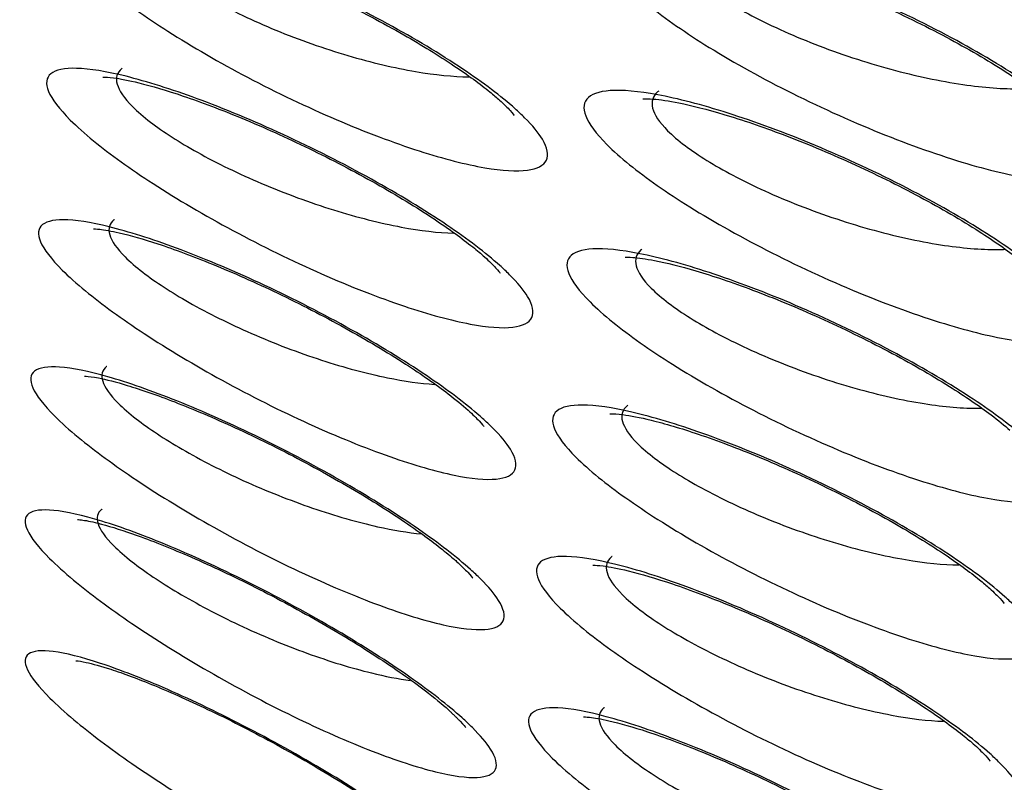
# Model space of a CAD drawing. Units: millimetres. Extents: x -60 to 1163, y -359 to 900.
# Drawn here: x 957 to 960, y 801 to 803 of the extents above; entities that cross this region are included whole.
import ezdxf

# ---------------------------------------------------------------- set-up
doc = ezdxf.new("R2010")
doc.units = ezdxf.units.MM
doc.layers.add('1', color=7, linetype='CONTINUOUS', true_color=0xffffff)

msp = doc.modelspace()

# ---------------------------------------------------------------- linework, layer by layer
at = {"layer": '1', "color": 0, "linetype": 'Continuous'}
for points, degree, knots in [([(952.2461, 812.1661), (952.2928, 812.1184), (952.3396, 812.0707), (952.5735, 811.8325), (952.7608, 811.6423), (953.1359, 811.2627), (953.3236, 811.0732), (953.6992, 810.6948), (953.8871, 810.5059), (954.1691, 810.2228), (954.2631, 810.1285), (954.4512, 809.94), (954.5453, 809.8458), (954.8275, 809.5632), (955.0158, 809.375), (955.3924, 808.9988), (955.5807, 808.8108), (956.1459, 808.2471), (956.5228, 807.8716), (957.0883, 807.3085), (957.2768, 807.1209), (957.6538, 806.7457), (957.8423, 806.5581), (958.2194, 806.1829), (958.4079, 805.9954), (958.785, 805.6203), (958.9736, 805.4327), (959.3507, 805.0577), (959.5392, 804.8702), (960.1049, 804.3076), (960.482, 803.9326), (961.0477, 803.3701), (961.2363, 803.1826), (961.6134, 802.8076), (961.802, 802.6201), (962.1791, 802.2451), (962.3677, 802.0576), (962.7448, 801.6826), (962.9334, 801.4951), (963.4991, 800.9326), (963.8762, 800.5576), (964.4419, 799.9951), (964.6305, 799.8076), (965.0076, 799.4326), (965.1962, 799.2451), (965.5733, 798.8701), (965.7619, 798.6826), (966.139, 798.3076), (966.3276, 798.1201), (966.8933, 797.5576), (967.2704, 797.1826), (967.8361, 796.6201), (968.0247, 796.4326), (968.4018, 796.0576), (968.5904, 795.8701), (968.9675, 795.4951), (969.1561, 795.3076), (969.5332, 794.9327), (969.7218, 794.7452), (970.0989, 794.3702), (970.2875, 794.1827), (970.8532, 793.6202), (971.2303, 793.2452), (971.796, 792.6827), (971.9846, 792.4952), (972.3617, 792.1202), (972.5503, 791.9327), (972.9274, 791.5577), (973.116, 791.3702), (973.4931, 790.9952), (973.6817, 790.8077), (974.2474, 790.2452), (974.6245, 789.8702), (975.1902, 789.3077), (975.3788, 789.1202), (975.7559, 788.7452), (975.9445, 788.5577), (976.3216, 788.1827), (976.5102, 787.9952), (976.8873, 787.6202), (977.0759, 787.4327), (977.6416, 786.8702), (978.0187, 786.4952), (978.5844, 785.9327), (978.773, 785.7452), (979.1501, 785.3702), (979.3387, 785.1827), (979.7158, 784.8077), (979.9044, 784.6202), (980.2815, 784.2452), (980.4701, 784.0577), (980.8472, 783.6827), (981.0358, 783.4952), (981.6015, 782.9327), (981.9786, 782.5578), (982.5443, 781.9953), (982.7329, 781.8078), (983.11, 781.4328), (983.2986, 781.2453), (983.6757, 780.8703), (983.8643, 780.6828), (984.2414, 780.3078), (984.43, 780.1203), (984.9957, 779.5578), (985.3728, 779.1828), (985.9385, 778.6203), (986.1271, 778.4328), (986.5042, 778.0578), (986.6928, 777.8703), (987.0699, 777.4953), (987.2585, 777.3078), (987.6357, 776.9329), (987.8242, 776.7454), (988.39, 776.1829), (988.7671, 775.808), (989.3329, 775.2457), (989.5215, 775.0582), (989.8987, 774.6834), (990.0873, 774.496), (990.4646, 774.1213), (990.6532, 773.9339), (991.0306, 773.5593), (991.2193, 773.3721), (991.5967, 772.9977), (991.7855, 772.8105), (992.163, 772.4365), (992.3519, 772.2495), (992.7297, 771.8758), (992.9186, 771.6891), (993.2967, 771.316), (993.4858, 771.1296), (993.7697, 770.8504), (993.8643, 770.7573), (994.3746, 770.2563), (994.7907, 769.8494), (995.2079, 769.4446)], 3, [0, 0, 0, 0, 0.003293, 0.003293, 0.016462, 0.016462, 0.029632, 0.029632, 0.0428, 0.0428, 0.049385, 0.049385, 0.055969, 0.055969, 0.069137, 0.069137, 0.082305, 0.082305, 0.10864, 0.10864, 0.121807, 0.121807, 0.134974, 0.134974, 0.148142, 0.148142, 0.161309, 0.161309, 0.174476, 0.174476, 0.200811, 0.200811, 0.213978, 0.213978, 0.227145, 0.227145, 0.240312, 0.240312, 0.253479, 0.253479, 0.279814, 0.279814, 0.292981, 0.292981, 0.306148, 0.306148, 0.319315, 0.319315, 0.332482, 0.332482, 0.358817, 0.358817, 0.371984, 0.371984, 0.385151, 0.385151, 0.398318, 0.398318, 0.411486, 0.411486, 0.424653, 0.424653, 0.450987, 0.450987, 0.464154, 0.464154, 0.477321, 0.477321, 0.490489, 0.490489, 0.503656, 0.503656, 0.52999, 0.52999, 0.543157, 0.543157, 0.556325, 0.556325, 0.569492, 0.569492, 0.582659, 0.582659, 0.608993, 0.608993, 0.62216, 0.62216, 0.635328, 0.635328, 0.648495, 0.648495, 0.661662, 0.661662, 0.674829, 0.674829, 0.701164, 0.701164, 0.714331, 0.714331, 0.727498, 0.727498, 0.740665, 0.740665, 0.753832, 0.753832, 0.780167, 0.780167, 0.793334, 0.793334, 0.806501, 0.806501, 0.819668, 0.819668, 0.832835, 0.832835, 0.85917, 0.85917, 0.872337, 0.872337, 0.885504, 0.885504, 0.898672, 0.898672, 0.911839, 0.911839, 0.925007, 0.925007, 0.938175, 0.938175, 0.951343, 0.951343, 0.964512, 0.964512, 0.971096, 0.971096, 1, 1, 1, 1]), ([(952.2543, 812.1727), (952.8686, 811.5459), (953.5886, 810.8208), (954.161, 810.2443), (954.9274, 809.4779), (955.8899, 808.5153), (957.6103, 806.8032), (958.5514, 805.8666), (962.9803, 801.4627), (963.1631, 801.2809), (973.721, 790.7828), (984.2842, 780.2795), (984.4617, 780.103), (988.9025, 775.6875), (989.8323, 774.7636), (991.5595, 773.0476), (992.5196, 772.098), (993.2904, 771.3356), (993.8657, 770.7703), (994.592, 770.0567), (995.216, 769.4513)], 2, [0, 0, 0, 0.03125, 0.03125, 0.0625, 0.0625, 0.125, 0.125, 0.25, 0.25, 0.5, 0.5, 0.75, 0.75, 0.875, 0.875, 0.9375, 0.9375, 0.96875, 0.96875, 1, 1, 1]), ([(994.9511, 769.3832), (994.5341, 769.7874), (994.1182, 770.1939), (993.608, 770.6945), (993.5134, 770.7875), (993.2296, 771.0665), (993.0405, 771.2528), (992.6625, 771.6257), (992.4736, 771.8123), (992.0958, 772.1858), (991.907, 772.3727), (991.5295, 772.7466), (991.3408, 772.9337), (990.9634, 773.3079), (990.7747, 773.4951), (990.3974, 773.8696), (990.2088, 774.0569), (989.8315, 774.4316), (989.6429, 774.6189), (989.2658, 774.9937), (989.0772, 775.1811), (988.5114, 775.7434), (988.1343, 776.1183), (987.5686, 776.6807), (987.38, 776.8682), (987.0029, 777.2432), (986.8143, 777.4306), (986.4372, 777.8056), (986.2486, 777.9931), (985.8715, 778.3681), (985.6829, 778.5556), (985.1172, 779.1181), (984.7401, 779.493), (984.1744, 780.0555), (983.9858, 780.243), (983.6087, 780.618), (983.4201, 780.8055), (983.043, 781.1805), (982.8544, 781.368), (982.4773, 781.743), (982.2887, 781.9305), (981.723, 782.493), (981.3459, 782.868), (980.7802, 783.4305), (980.5916, 783.618), (980.2145, 783.993), (980.0259, 784.1805), (979.6488, 784.5555), (979.4602, 784.743), (979.0831, 785.118), (978.8945, 785.3055), (978.5174, 785.6805), (978.3288, 785.868), (977.7631, 786.4305), (977.386, 786.8055), (976.8203, 787.368), (976.6317, 787.5555), (976.2546, 787.9305), (976.066, 788.118), (975.6889, 788.493), (975.5003, 788.6805), (975.1232, 789.0555), (974.9346, 789.243), (974.3689, 789.8054), (973.9918, 790.1804), (973.4261, 790.7429), (973.2375, 790.9304), (972.8604, 791.3054), (972.6718, 791.4929), (972.2947, 791.8679), (972.1061, 792.0554), (971.729, 792.4304), (971.5404, 792.6179), (970.9747, 793.1804), (970.5976, 793.5554), (970.0319, 794.1179), (969.8433, 794.3054), (969.4662, 794.6804), (969.2776, 794.8679), (968.9005, 795.2429), (968.7119, 795.4304), (968.3348, 795.8054), (968.1462, 795.9929), (967.7691, 796.3679), (967.5805, 796.5554), (967.0148, 797.1179), (966.6377, 797.4929), (966.072, 798.0554), (965.8834, 798.2429), (965.5063, 798.6179), (965.3177, 798.8054), (964.9406, 799.1804), (964.752, 799.3679), (964.3749, 799.7429), (964.1863, 799.9304), (963.6206, 800.4929), (963.2435, 800.8679), (962.6778, 801.4304), (962.4892, 801.6179), (962.1121, 801.9929), (961.9235, 802.1804), (961.5464, 802.5554), (961.3578, 802.7429), (960.9807, 803.1179), (960.7921, 803.3054), (960.2264, 803.8679), (959.8493, 804.243), (959.2836, 804.8055), (959.095, 804.9931), (958.7179, 805.3682), (958.5293, 805.5557), (958.1522, 805.9308), (957.9636, 806.1184), (957.5865, 806.4936), (957.398, 806.6813), (957.0209, 807.0566), (956.8324, 807.2443), (956.2669, 807.8075), (955.8899, 808.1831), (955.3246, 808.7471), (955.1362, 808.9352), (954.7595, 809.3116), (954.5712, 809.5), (954.2889, 809.7827), (954.1948, 809.877), (954.0066, 810.0657), (953.9125, 810.1601), (953.6304, 810.4434), (953.4424, 810.6325), (953.0666, 811.0113), (952.8788, 811.201), (952.5036, 811.5811), (952.3161, 811.7715), (952.082, 812.0102), (952.0352, 812.0579), (951.9884, 812.1057)], 3, [0, 0, 0, 0, 0.028904, 0.028904, 0.035489, 0.035489, 0.048659, 0.048659, 0.061828, 0.061828, 0.074996, 0.074996, 0.088164, 0.088164, 0.101332, 0.101332, 0.1145, 0.1145, 0.127667, 0.127667, 0.140834, 0.140834, 0.167168, 0.167168, 0.180335, 0.180335, 0.193502, 0.193502, 0.206669, 0.206669, 0.219836, 0.219836, 0.24617, 0.24617, 0.259337, 0.259337, 0.272504, 0.272504, 0.285671, 0.285671, 0.298838, 0.298838, 0.325171, 0.325171, 0.338338, 0.338338, 0.351505, 0.351505, 0.364672, 0.364672, 0.377839, 0.377839, 0.391006, 0.391006, 0.41734, 0.41734, 0.430507, 0.430507, 0.443674, 0.443674, 0.45684, 0.45684, 0.470007, 0.470007, 0.496341, 0.496341, 0.509508, 0.509508, 0.522675, 0.522675, 0.535842, 0.535842, 0.549009, 0.549009, 0.575343, 0.575343, 0.58851, 0.58851, 0.601677, 0.601677, 0.614843, 0.614843, 0.62801, 0.62801, 0.641177, 0.641177, 0.667511, 0.667511, 0.680678, 0.680678, 0.693845, 0.693845, 0.707012, 0.707012, 0.720179, 0.720179, 0.746513, 0.746513, 0.75968, 0.75968, 0.772846, 0.772846, 0.786013, 0.786013, 0.79918, 0.79918, 0.825514, 0.825514, 0.838681, 0.838681, 0.851848, 0.851848, 0.865015, 0.865015, 0.878183, 0.878183, 0.89135, 0.89135, 0.917686, 0.917686, 0.930854, 0.930854, 0.944023, 0.944023, 0.950607, 0.950607, 0.957192, 0.957192, 0.970362, 0.970362, 0.983533, 0.983533, 0.996706, 0.996706, 1, 1, 1, 1]), ([(958.5683, 802.4723), (958.5862, 802.4545), (958.5997, 802.438), (958.6199, 802.4043), (958.6228, 802.3883), (958.6116, 802.3647), (958.5968, 802.3571), (958.5506, 802.3508), (958.5176, 802.3528), (958.4363, 802.3669), (958.3858, 802.3799), (958.2733, 802.416), (958.2093, 802.4402), (958.0783, 802.4962), (958.0095, 802.5289), (957.8811, 802.5964), (957.8192, 802.6321), (957.7141, 802.6993), (957.6682, 802.7319), (957.6118, 802.7777), (957.5944, 802.7932), (957.5555, 802.832), (957.5391, 802.8539), (957.525, 802.8888), (957.527, 802.9023), (957.5482, 802.9204), (957.5682, 802.9248), (957.6244, 802.9244), (957.6624, 802.9188), (957.7531, 802.8978), (957.8079, 802.8813), (957.9271, 802.839), (957.9936, 802.8122), (958.1267, 802.7525), (958.1952, 802.7186), (958.3199, 802.6507), (958.3784, 802.6157), (958.4749, 802.5511), (958.5156, 802.5204), (958.5544, 802.4858), (958.5617, 802.4789), (958.5683, 802.4723)], 3, [0, 0, 0, 0, 0.035, 0.035, 0.082473, 0.082473, 0.131647, 0.131647, 0.184337, 0.184337, 0.241167, 0.241167, 0.30109, 0.30109, 0.36138, 0.36138, 0.418847, 0.418847, 0.471828, 0.471828, 0.500107, 0.500107, 0.548662, 0.548662, 0.597141, 0.597141, 0.647233, 0.647233, 0.700893, 0.700893, 0.758438, 0.758438, 0.818612, 0.818612, 0.878573, 0.878573, 0.935145, 0.935145, 0.986952, 0.986952, 1, 1, 1, 1]), ([(957.6973, 802.9242), (957.6968, 802.9238), (957.6962, 802.9233), (957.6852, 802.9141), (957.6814, 802.9022), (957.689, 802.8737), (957.7006, 802.8566), (957.7298, 802.8273), (957.7431, 802.8159), (957.787, 802.7826), (957.8233, 802.7596), (957.9073, 802.7138), (957.9571, 802.6903), (958.0608, 802.6477), (958.1166, 802.6281), (958.2231, 802.5967), (958.2753, 802.5844), (958.3667, 802.5688), (958.4077, 802.5647), (958.4427, 802.5644)], 3, [0, 0, 0, 0, 0.005696, 0.005696, 0.121633, 0.121633, 0.236709, 0.236709, 0.303591, 0.303591, 0.429779, 0.429779, 0.568554, 0.568554, 0.716104, 0.716104, 0.86355, 0.86355, 1, 1, 1, 1]), ([(957.6566, 802.9052), (957.6566, 802.9052), (957.6605, 802.9054), (957.6875, 802.9039), (957.7527, 802.8913), (957.8574, 802.8602), (957.9944, 802.8084), (958.147, 802.7396), (958.2916, 802.6633), (958.4098, 802.5908), (958.478, 802.5409), (958.5051, 802.5179), (958.5116, 802.512)], 3, [0, 0, 0, 0, 0.03344, 0.10472, 0.202337, 0.324762, 0.458534, 0.597611, 0.735562, 0.853762, 0.961443, 1, 1, 1, 1]), ([(959.8238, 802.453), (959.842, 802.4349), (959.8557, 802.4181), (959.8757, 802.3836), (959.8783, 802.3671), (959.8662, 802.3421), (959.8508, 802.3336), (959.8032, 802.3254), (959.7693, 802.3262), (959.6853, 802.3377), (959.633, 802.3494), (959.5161, 802.3831), (959.4493, 802.4062), (959.3124, 802.4607), (959.2402, 802.4929), (959.1059, 802.5599), (959.0414, 802.5955), (958.9325, 802.6627), (958.8854, 802.6954), (958.8286, 802.7411), (958.8115, 802.7562), (958.7726, 802.7951), (958.7562, 802.8173), (958.7425, 802.8533), (958.7449, 802.8676), (958.7671, 802.8876), (958.7877, 802.8932), (958.8456, 802.8954), (958.8848, 802.8913), (958.9786, 802.873), (959.0355, 802.8579), (959.1596, 802.8178), (959.2291, 802.7919), (959.3682, 802.7332), (959.4398, 802.6996), (959.5697, 802.6318), (959.6304, 802.5966), (959.7296, 802.5318), (959.7711, 802.5009), (959.8101, 802.4662), (959.8173, 802.4595), (959.8238, 802.453)], 3, [0, 0, 0, 0, 0.034916, 0.034916, 0.081694, 0.081694, 0.130321, 0.130321, 0.18279, 0.18279, 0.239869, 0.239869, 0.300531, 0.300531, 0.361781, 0.361781, 0.419902, 0.419902, 0.472857, 0.472857, 0.500205, 0.500205, 0.548097, 0.548097, 0.595894, 0.595894, 0.645477, 0.645477, 0.699084, 0.699084, 0.757102, 0.757102, 0.818141, 0.818141, 0.87896, 0.87896, 0.935915, 0.935915, 0.98748, 0.98748, 1, 1, 1, 1]), ([(958.9137, 802.8924), (958.9127, 802.8917), (958.9118, 802.8909), (958.8999, 802.8806), (958.8956, 802.868), (958.9028, 802.8383), (958.9144, 802.8207), (958.9438, 802.7913), (958.957, 802.7801), (959.0015, 802.7467), (959.0392, 802.7236), (959.1268, 802.6777), (959.1792, 802.6544), (959.2887, 802.6125), (959.3476, 802.5935), (959.4599, 802.5639), (959.5149, 802.5527), (959.6116, 802.5393), (959.6551, 802.5365), (959.6966, 802.5378), (959.701, 802.538), (959.7054, 802.5383)], 3, [0, 0, 0, 0, 0.008797, 0.008797, 0.120308, 0.120308, 0.230911, 0.230911, 0.293919, 0.293919, 0.416901, 0.416901, 0.554021, 0.554021, 0.700707, 0.700707, 0.846833, 0.846833, 0.983486, 0.983486, 1, 1, 1, 1]), ([(958.8801, 802.8759), (958.8801, 802.8758), (958.8831, 802.8759), (958.907, 802.8764), (958.9698, 802.8673), (959.0726, 802.8416), (959.2092, 802.7955), (959.3642, 802.7315), (959.519, 802.6557), (959.6488, 802.5804), (959.727, 802.5251), (959.757, 802.5002), (959.7652, 802.4929)], 3, [0, 0, 0, 0, 0.027499, 0.096536, 0.190961, 0.309751, 0.440316, 0.57776, 0.714297, 0.844721, 0.953002, 1, 1, 1, 1]), ([(958.5345, 802.1186), (958.5526, 802.1007), (958.5663, 802.0841), (958.587, 802.0501), (958.5901, 802.034), (958.579, 802.0106), (958.5641, 802.0032), (958.5178, 801.9977), (958.4846, 802.0003), (958.403, 802.0156), (958.3523, 802.0294), (958.2397, 802.0672), (958.1756, 802.0922), (958.0448, 802.1498), (957.9761, 802.1833), (957.8478, 802.2522), (957.7859, 802.2885), (957.6803, 802.3568), (957.6341, 802.39), (957.577, 802.4366), (957.5592, 802.4525), (957.5196, 802.492), (957.5029, 802.5141), (957.4883, 802.5491), (957.4902, 802.5626), (957.5113, 802.5801), (957.5314, 802.5842), (957.5879, 802.5827), (957.6261, 802.5764), (957.7171, 802.5538), (957.7719, 802.5365), (957.8913, 802.4926), (957.9577, 802.465), (958.0907, 802.4037), (958.1592, 802.3692), (958.284, 802.3001), (958.3427, 802.2645), (958.4398, 802.1989), (958.4808, 802.1677), (958.5202, 802.1325), (958.5277, 802.1254), (958.5345, 802.1186)], 3, [0, 0, 0, 0, 0.035056, 0.035056, 0.082812, 0.082812, 0.132204, 0.132204, 0.184975, 0.184975, 0.241693, 0.241693, 0.301313, 0.301313, 0.361227, 0.361227, 0.418447, 0.418447, 0.471447, 0.471447, 0.500089, 0.500089, 0.548908, 0.548908, 0.597658, 0.597658, 0.647946, 0.647946, 0.701619, 0.701619, 0.758969, 0.758969, 0.818799, 0.818799, 0.878424, 0.878424, 0.934849, 0.934849, 0.986757, 0.986757, 1, 1, 1, 1]), ([(957.6616, 802.5836), (957.6611, 802.5832), (957.6606, 802.5828), (957.6497, 802.5739), (957.6461, 802.5621), (957.6542, 802.5334), (957.666, 802.5161), (957.6958, 802.4862), (957.7095, 802.4745), (957.754, 802.4404), (957.7907, 802.4169), (957.875, 802.3699), (957.9248, 802.3458), (958.0286, 802.3017), (958.0843, 802.2812), (958.1907, 802.2481), (958.243, 802.235), (958.3335, 802.2179), (958.3737, 802.2132), (958.4082, 802.2121)], 3, [0, 0, 0, 0, 0.005029, 0.005029, 0.122206, 0.122206, 0.238577, 0.238577, 0.306723, 0.306723, 0.43364, 0.43364, 0.572412, 0.572412, 0.719518, 0.719518, 0.866645, 0.866645, 1, 1, 1, 1]), ([(957.6182, 802.5637), (957.6181, 802.5637), (957.6207, 802.5638), (957.6422, 802.5628), (957.7012, 802.5516), (957.7993, 802.5226), (957.9315, 802.4727), (958.0824, 802.4049), (958.234, 802.3257), (958.3623, 802.2477), (958.4399, 802.1914), (958.4702, 802.1658), (958.4782, 802.1587)], 3, [0, 0, 0, 0, 0.0245, 0.091444, 0.184153, 0.302947, 0.433719, 0.571853, 0.709585, 0.842091, 0.95372, 1, 1, 1, 1]), ([(959.7702, 802.0889), (959.7883, 802.0708), (959.8019, 802.0541), (959.822, 802.0199), (959.8246, 802.0035), (959.8128, 801.9789), (959.7976, 801.9706), (959.7503, 801.9629), (959.7166, 801.9641), (959.6333, 801.9763), (959.5816, 801.9884), (959.4659, 802.0229), (959.3998, 802.0463), (959.2645, 802.1012), (959.1933, 802.1336), (959.0606, 802.2008), (958.9968, 802.2365), (958.8889, 802.3037), (958.8421, 802.3364), (958.7854, 802.3822), (958.7681, 802.3974), (958.7292, 802.4363), (958.7128, 802.4584), (958.699, 802.4941), (958.7013, 802.5082), (958.7232, 802.5277), (958.7436, 802.533), (958.8011, 802.5344), (958.84, 802.5298), (958.9329, 802.5107), (958.9892, 802.4952), (959.1121, 802.4545), (959.1808, 802.4282), (959.3181, 802.3693), (959.3889, 802.3356), (959.5174, 802.2677), (959.5776, 802.2326), (959.6761, 802.1677), (959.7173, 802.1369), (959.7564, 802.1022), (959.7636, 802.0954), (959.7702, 802.0889)], 3, [0, 0, 0, 0, 0.034942, 0.034942, 0.081917, 0.081917, 0.1307, 0.1307, 0.183234, 0.183234, 0.240244, 0.240244, 0.300693, 0.300693, 0.361662, 0.361662, 0.419588, 0.419588, 0.472551, 0.472551, 0.500181, 0.500181, 0.548265, 0.548265, 0.59626, 0.59626, 0.645989, 0.645989, 0.699609, 0.699609, 0.757485, 0.757485, 0.818272, 0.818272, 0.878844, 0.878844, 0.935693, 0.935693, 0.987331, 0.987331, 1, 1, 1, 1]), ([(958.8705, 802.5322), (958.8696, 802.5316), (958.8688, 802.5309), (958.8572, 802.5209), (958.853, 802.5085), (958.8604, 802.4791), (958.8719, 802.4617), (958.9013, 802.4323), (958.9146, 802.4209), (958.959, 802.3876), (958.9963, 802.3645), (959.083, 802.3186), (959.1346, 802.2952), (959.2425, 802.253), (959.3006, 802.2338), (959.4113, 802.2036), (959.4655, 802.1921), (959.5611, 802.178), (959.6041, 802.1748), (959.6438, 802.1757), (959.6469, 802.1758), (959.6499, 802.1759)], 3, [0, 0, 0, 0, 0.008087, 0.008087, 0.120772, 0.120772, 0.232564, 0.232564, 0.296655, 0.296655, 0.420459, 0.420459, 0.557933, 0.557933, 0.704739, 0.704739, 0.851128, 0.851128, 0.988369, 0.988369, 1, 1, 1, 1]), ([(958.5116, 802.512), (958.5221, 802.5022), (958.5382, 802.487), (958.5448, 802.4774), (958.5449, 802.4773), (958.5449, 802.4773)], 3, [0, 0, 0, 0, 0.48889, 0.998549, 1, 1, 1, 1]), ([(958.8349, 802.515), (958.8349, 802.5149), (958.8374, 802.5149), (958.8587, 802.5153), (958.9183, 802.5066), (959.0175, 802.4814), (959.1514, 802.4358), (959.3047, 802.372), (959.4592, 802.296), (959.5901, 802.2201), (959.6712, 802.1631), (959.7029, 802.1369), (959.712, 802.1288)], 3, [0, 0, 0, 0, 0.023732, 0.09096, 0.183266, 0.301072, 0.431138, 0.568911, 0.70612, 0.837662, 0.947453, 1, 1, 1, 1]), ([(958.4962, 801.7739), (958.5141, 801.7561), (958.5277, 801.7398), (958.5484, 801.7062), (958.5517, 801.6904), (958.5411, 801.6677), (958.5265, 801.6607), (958.4809, 801.6563), (958.4484, 801.6594), (958.3682, 801.6758), (958.3186, 801.6901), (958.2082, 801.7289), (958.1456, 801.7543), (958.0178, 801.8123), (957.9507, 801.8459), (957.8252, 801.9148), (957.7647, 801.951), (957.661, 802.0191), (957.6154, 802.0521), (957.5587, 802.0987), (957.5409, 802.1146), (957.5014, 802.154), (957.4848, 802.1758), (957.47, 802.2102), (957.4717, 802.2232), (957.4923, 802.2399), (957.512, 802.2434), (957.5676, 802.2407), (957.6051, 802.2338), (957.6944, 802.2101), (957.7481, 802.1923), (957.8649, 802.1475), (957.9299, 802.1196), (958.0599, 802.0581), (958.1268, 802.0236), (958.249, 801.9546), (958.3066, 801.9192), (958.4022, 801.8538), (958.4427, 801.8228), (958.4818, 801.7878), (958.4893, 801.7807), (958.4962, 801.7739)], 3, [0, 0, 0, 0, 0.035117, 0.035117, 0.083184, 0.083184, 0.132813, 0.132813, 0.185667, 0.185667, 0.242255, 0.242255, 0.301546, 0.301546, 0.361062, 0.361062, 0.418029, 0.418029, 0.471055, 0.471055, 0.500072, 0.500072, 0.54917, 0.54917, 0.598208, 0.598208, 0.648704, 0.648704, 0.702392, 0.702392, 0.759537, 0.759537, 0.819001, 0.819001, 0.878267, 0.878267, 0.93453, 0.93453, 0.986544, 0.986544, 1, 1, 1, 1]), ([(957.6439, 802.243), (957.6435, 802.2428), (957.6432, 802.2425), (957.6327, 802.234), (957.6292, 802.2226), (957.6375, 802.1945), (957.6492, 802.1775), (957.6789, 802.1479), (957.6925, 802.1361), (957.7365, 802.1023), (957.7725, 802.0789), (957.855, 802.0321), (957.9035, 802.0081), (958.0044, 801.9639), (958.0586, 801.9433), (958.1621, 801.9097), (958.213, 801.8961), (958.2975, 801.8789), (958.3334, 801.8738), (958.365, 801.8718)], 3, [0, 0, 0, 0, 0.0042, 0.0042, 0.123689, 0.123689, 0.242391, 0.242391, 0.312419, 0.312419, 0.441173, 0.441173, 0.581161, 0.581161, 0.729127, 0.729127, 0.877244, 0.877244, 1, 1, 1, 1]), ([(957.5968, 802.2221), (957.5968, 802.222), (957.5975, 802.222), (957.6102, 802.2219), (957.6576, 802.2136), (957.7429, 802.1894), (957.8656, 802.1438), (958.0118, 802.0789), (958.164, 802.0006), (958.2976, 801.9212), (958.3896, 801.8568), (958.4279, 801.8253), (958.4409, 801.8137)], 3, [0, 0, 0, 0, 0.009189, 0.069247, 0.153353, 0.266702, 0.395931, 0.534549, 0.674267, 0.810234, 0.92595, 1, 1, 1, 1]), ([(959.7195, 801.7287), (959.7375, 801.7107), (959.7511, 801.6941), (959.7713, 801.6601), (959.7741, 801.6439), (959.7625, 801.6198), (959.7474, 801.6118), (959.7007, 801.6048), (959.6673, 801.6063), (959.5849, 801.6194), (959.5337, 801.6319), (959.4194, 801.6672), (959.3543, 801.691), (959.221, 801.7464), (959.1508, 801.779), (959.0201, 801.8463), (958.9571, 801.882), (958.8505, 801.9493), (958.804, 801.9819), (958.7474, 802.0277), (958.7301, 802.0431), (958.6911, 802.082), (958.6748, 802.104), (958.6608, 802.1393), (958.6629, 802.1531), (958.6845, 802.1719), (958.7047, 802.1768), (958.7616, 802.1774), (958.8001, 802.1723), (958.8921, 802.1523), (958.9477, 802.1363), (959.0689, 802.0949), (959.1366, 802.0684), (959.2721, 802.009), (959.3418, 801.9753), (959.4686, 801.9073), (959.5281, 801.8723), (959.6257, 801.8075), (959.6667, 801.7767), (959.7056, 801.7421), (959.7129, 801.7352), (959.7195, 801.7287)], 3, [0, 0, 0, 0, 0.034976, 0.034976, 0.08218, 0.08218, 0.131142, 0.131142, 0.183747, 0.183747, 0.240672, 0.240672, 0.300875, 0.300875, 0.361526, 0.361526, 0.419238, 0.419238, 0.472214, 0.472214, 0.500158, 0.500158, 0.54846, 0.54846, 0.596679, 0.596679, 0.646573, 0.646573, 0.700207, 0.700207, 0.757924, 0.757924, 0.818424, 0.818424, 0.878715, 0.878715, 0.93544, 0.93544, 0.987161, 0.987161, 1, 1, 1, 1]), ([(958.8325, 802.1761), (958.8319, 802.1756), (958.8312, 802.175), (958.8199, 802.1654), (958.8159, 802.1532), (958.8234, 802.1242), (958.835, 802.107), (958.8643, 802.0776), (958.8776, 802.0662), (958.9218, 802.0329), (958.9587, 802.0098), (959.0442, 801.9639), (959.095, 801.9405), (959.201, 801.8981), (959.258, 801.8787), (959.3668, 801.8479), (959.4202, 801.836), (959.5142, 801.8211), (959.5566, 801.8175), (959.5942, 801.8179), (959.5957, 801.8179), (959.5972, 801.818)], 3, [0, 0, 0, 0, 0.006688, 0.006688, 0.120826, 0.120826, 0.234088, 0.234088, 0.299472, 0.299472, 0.424343, 0.424343, 0.562369, 0.562369, 0.70946, 0.70946, 0.856278, 0.856278, 0.994307, 0.994307, 1, 1, 1, 1]), ([(958.4782, 802.1587), (958.4889, 802.1486), (958.5057, 802.1328), (958.513, 802.1224), (958.5132, 802.1222), (958.5132, 802.1222)], 3, [0, 0, 0, 0, 0.47663, 0.981217, 1, 1, 1, 1]), ([(958.7947, 802.1581), (958.7947, 802.158), (958.796, 802.1579), (958.8116, 802.1586), (958.8638, 802.1514), (958.9549, 802.1288), (959.0828, 802.0857), (959.2331, 802.0237), (959.3881, 801.9481), (959.5225, 801.8713), (959.613, 801.8093), (959.6498, 801.7794), (959.662, 801.7685)], 3, [0, 0, 0, 0, 0.014029, 0.07696, 0.163961, 0.278422, 0.407462, 0.545519, 0.683988, 0.817866, 0.93031, 1, 1, 1, 1]), ([(958.4691, 801.4335), (958.487, 801.4157), (958.5006, 801.3994), (958.5217, 801.3659), (958.5252, 801.3503), (958.5149, 801.3281), (958.5005, 801.3215), (958.4553, 801.3181), (958.423, 801.3218), (958.3435, 801.3396), (958.2943, 801.3547), (958.1852, 801.3949), (958.1233, 801.421), (957.9972, 801.4802), (957.9311, 801.5143), (957.8072, 801.584), (957.7474, 801.6205), (957.6445, 801.6892), (957.5991, 801.7224), (957.5422, 801.7694), (957.5242, 801.7855), (957.4844, 801.8252), (957.4676, 801.847), (957.4525, 801.8811), (957.454, 801.8939), (957.4743, 801.9097), (957.4938, 801.9127), (957.5489, 801.9087), (957.5861, 801.9011), (957.6746, 801.8758), (957.7278, 801.8572), (957.8432, 801.8111), (957.9074, 801.7826), (958.0357, 801.7201), (958.1017, 801.6851), (958.2226, 801.6155), (958.2796, 801.5798), (958.3747, 801.514), (958.4152, 801.4828), (958.4545, 801.4476), (958.4621, 801.4404), (958.4691, 801.4335)], 3, [0, 0, 0, 0, 0.035191, 0.035191, 0.08359, 0.08359, 0.133472, 0.133472, 0.186411, 0.186411, 0.242859, 0.242859, 0.3018, 0.3018, 0.360898, 0.360898, 0.417601, 0.417601, 0.470654, 0.470654, 0.500057, 0.500057, 0.549454, 0.549454, 0.598798, 0.598798, 0.649515, 0.649515, 0.703216, 0.703216, 0.760141, 0.760141, 0.819218, 0.819218, 0.878105, 0.878105, 0.9342, 0.9342, 0.986326, 0.986326, 1, 1, 1, 1]), ([(957.6268, 801.9121), (957.6266, 801.9121), (957.6265, 801.912), (957.6164, 801.904), (957.6132, 801.8928), (957.6218, 801.8651), (957.6338, 801.8481), (957.6636, 801.8183), (957.6774, 801.8064), (957.7215, 801.7722), (957.7573, 801.7486), (957.8389, 801.7013), (957.8868, 801.6768), (957.9862, 801.6318), (958.0394, 801.6107), (958.1414, 801.5757), (958.1915, 801.5614), (958.2726, 801.5434), (958.3061, 801.5379), (958.3358, 801.535)], 3, [0, 0, 0, 0, 0.001432, 0.001432, 0.123037, 0.123037, 0.2439, 0.2439, 0.315725, 0.315725, 0.446052, 0.446052, 0.586879, 0.586879, 0.735236, 0.735236, 0.88386, 0.88386, 1, 1, 1, 1]), ([(957.5762, 801.8903), (957.5762, 801.8903), (957.5805, 801.8906), (957.6092, 801.8868), (957.6751, 801.8702), (957.7802, 801.8335), (957.9162, 801.7757), (958.0664, 801.7015), (958.2124, 801.6189), (958.3307, 801.5414), (958.391, 801.4942), (958.4124, 801.4753), (958.4147, 801.4732)], 3, [0, 0, 0, 0, 0.03642, 0.108523, 0.208267, 0.332218, 0.467026, 0.606305, 0.744696, 0.877237, 0.986492, 1, 1, 1, 1]), ([(959.6725, 801.373), (959.6904, 801.3552), (959.7039, 801.3388), (959.7242, 801.3051), (959.7271, 801.2891), (959.7159, 801.2655), (959.701, 801.2578), (959.6548, 801.2516), (959.6219, 801.2536), (959.5405, 801.2676), (959.49, 801.2806), (959.3775, 801.3167), (959.3134, 801.3409), (959.1824, 801.3969), (959.1135, 801.4296), (958.985, 801.4971), (958.9231, 801.5327), (958.8178, 801.5999), (958.7719, 801.6325), (958.7155, 801.6783), (958.6981, 801.6938), (958.6591, 801.7326), (958.6428, 801.7544), (958.6286, 801.7893), (958.6306, 801.8028), (958.6518, 801.8209), (958.6718, 801.8254), (958.728, 801.8249), (958.766, 801.8194), (958.8568, 801.7983), (958.9115, 801.7819), (959.0308, 801.7396), (959.0974, 801.7128), (959.2305, 801.6531), (959.2991, 801.6193), (959.4239, 801.5514), (959.4825, 801.5164), (959.5791, 801.4518), (959.6197, 801.4211), (959.6585, 801.3865), (959.6659, 801.3796), (959.6725, 801.373)], 3, [0, 0, 0, 0, 0.035019, 0.035019, 0.082482, 0.082482, 0.131644, 0.131644, 0.184325, 0.184325, 0.24115, 0.24115, 0.301075, 0.301075, 0.361377, 0.361377, 0.418859, 0.418859, 0.471851, 0.471851, 0.500137, 0.500137, 0.54868, 0.54868, 0.597147, 0.597147, 0.647224, 0.647224, 0.700872, 0.700872, 0.758413, 0.758413, 0.818596, 0.818596, 0.878574, 0.878574, 0.935161, 0.935161, 0.986974, 0.986974, 1, 1, 1, 1]), ([(958.8009, 801.8247), (958.8003, 801.8243), (958.7998, 801.8239), (958.7888, 801.8147), (958.7849, 801.8028), (958.7926, 801.7742), (958.8041, 801.7572), (958.8334, 801.7279), (958.8468, 801.7165), (958.8906, 801.6832), (958.9271, 801.6602), (959.0111, 801.6144), (959.0609, 801.591), (959.1648, 801.5483), (959.2206, 801.5288), (959.3271, 801.4974), (959.3794, 801.4851), (959.4709, 801.4695), (959.5117, 801.4655), (959.5467, 801.4652)], 3, [0, 0, 0, 0, 0.005748, 0.005748, 0.121658, 0.121658, 0.23671, 0.23671, 0.303611, 0.303611, 0.429838, 0.429838, 0.568667, 0.568667, 0.716261, 0.716261, 0.863725, 0.863725, 1, 1, 1, 1]), ([(958.4409, 801.8137), (958.4517, 801.8036), (958.4686, 801.7877), (958.4762, 801.7771), (958.4764, 801.7768), (958.4764, 801.7768)], 3, [0, 0, 0, 0, 0.4744, 0.97359, 1, 1, 1, 1]), ([(958.7602, 801.8057), (958.7601, 801.8057), (958.764, 801.806), (958.7908, 801.8045), (958.8556, 801.792), (958.96, 801.7612), (959.0968, 801.7096), (959.2494, 801.641), (959.3943, 801.5648), (959.5128, 801.4923), (959.5816, 801.442), (959.609, 801.4188), (959.6158, 801.4127)], 3, [0, 0, 0, 0, 0.032993, 0.104031, 0.201371, 0.32362, 0.457246, 0.596289, 0.73424, 0.852496, 0.96021, 1, 1, 1, 1]), ([(958.4505, 801.0989), (958.4685, 801.081), (958.4823, 801.0646), (958.5038, 801.0312), (958.5075, 801.0156), (958.4975, 800.9939), (958.4833, 800.9877), (958.4383, 800.9854), (958.4062, 800.9898), (958.327, 801.0093), (958.2781, 801.0252), (958.1699, 801.0671), (958.1086, 801.0941), (957.9838, 801.1548), (957.9184, 801.1896), (957.7957, 801.2604), (957.7363, 801.2974), (957.6338, 801.367), (957.5885, 801.4007), (957.5312, 801.4483), (957.5129, 801.4648), (957.4726, 801.5049), (957.4555, 801.5267), (957.44, 801.5607), (957.4413, 801.5732), (957.4613, 801.5882), (957.4806, 801.5906), (957.5355, 801.5852), (957.5726, 801.5768), (957.6606, 801.5498), (957.7134, 801.5303), (957.8278, 801.4824), (957.8914, 801.4531), (958.0184, 801.3893), (958.0838, 801.3537), (958.2038, 801.2831), (958.2605, 801.247), (958.3555, 801.1804), (958.396, 801.1489), (958.4356, 801.1133), (958.4434, 801.1059), (958.4505, 801.0989)], 3, [0, 0, 0, 0, 0.035276, 0.035276, 0.084026, 0.084026, 0.134175, 0.134175, 0.187201, 0.187201, 0.243498, 0.243498, 0.302072, 0.302072, 0.360738, 0.360738, 0.417171, 0.417171, 0.470252, 0.470252, 0.500043, 0.500043, 0.549754, 0.549754, 0.59942, 0.59942, 0.650368, 0.650368, 0.70408, 0.70408, 0.760773, 0.760773, 0.819447, 0.819447, 0.877941, 0.877941, 0.933861, 0.933861, 0.986105, 0.986105, 1, 1, 1, 1]), ([(957.6155, 801.5904), (957.6154, 801.5903), (957.6153, 801.5902), (957.6054, 801.5827), (957.6024, 801.5717), (957.6115, 801.5441), (957.6236, 801.5271), (957.6539, 801.4969), (957.6679, 801.4847), (957.7123, 801.45), (957.748, 801.426), (957.8292, 801.3778), (957.8766, 801.3528), (957.975, 801.3065), (958.0276, 801.2847), (958.1283, 801.2481), (958.1779, 801.2329), (958.2542, 801.2143), (958.2838, 801.2085), (958.3107, 801.2049)], 3, [0, 0, 0, 0, 0.001273, 0.001273, 0.125472, 0.125472, 0.248977, 0.248977, 0.322887, 0.322887, 0.455243, 0.455243, 0.597346, 0.597346, 0.746509, 0.746509, 0.896043, 0.896043, 1, 1, 1, 1]), ([(957.5606, 801.5675), (957.5606, 801.5674), (957.5688, 801.5673), (957.6089, 801.5596), (957.6857, 801.5363), (957.8011, 801.4912), (957.9428, 801.4256), (958.0939, 801.3457), (958.2347, 801.2609), (958.3376, 801.1887), (958.382, 801.1521), (958.397, 801.1386)], 3, [0, 0, 0, 0, 0.055109, 0.1339, 0.242768, 0.37026, 0.507782, 0.647732, 0.785137, 0.916485, 1, 1, 1, 1]), ([(958.4147, 801.4732), (958.4256, 801.463), (958.4429, 801.4467), (958.4511, 801.4354), (958.4514, 801.435), (958.4514, 801.435)], 3, [0, 0, 0, 0, 0.464033, 0.955347, 1, 1, 1, 1]), ([(959.6388, 801.0195), (959.6569, 801.0016), (959.6706, 800.985), (959.6913, 800.951), (959.6944, 800.9349), (959.6834, 800.9115), (959.6685, 800.9041), (959.6221, 800.8986), (959.589, 800.9012), (959.5073, 800.9165), (959.4567, 800.9303), (959.344, 800.968), (959.2799, 800.993), (959.1491, 801.0506), (959.0803, 801.0841), (958.9519, 801.153), (958.89, 801.1893), (958.7843, 801.2576), (958.7381, 801.2908), (958.6809, 801.3374), (958.6631, 801.3533), (958.6235, 801.3928), (958.6068, 801.4148), (958.5922, 801.4498), (958.594, 801.4633), (958.6152, 801.4808), (958.6352, 801.4849), (958.6917, 801.4833), (958.7299, 801.4771), (958.8209, 801.4545), (958.8758, 801.4372), (958.9951, 801.3933), (959.0617, 801.3657), (959.1947, 801.3046), (959.2632, 801.2701), (959.3882, 801.2009), (959.4469, 801.1653), (959.5441, 801.0997), (959.5851, 801.0685), (959.6245, 801.0334), (959.632, 801.0263), (959.6388, 801.0195)], 3, [0, 0, 0, 0, 0.035075, 0.035075, 0.082824, 0.082824, 0.132207, 0.132207, 0.184969, 0.184969, 0.241682, 0.241682, 0.301302, 0.301302, 0.361223, 0.361223, 0.418456, 0.418456, 0.471467, 0.471467, 0.500117, 0.500117, 0.548927, 0.548927, 0.597668, 0.597668, 0.647944, 0.647944, 0.701606, 0.701606, 0.758951, 0.758951, 0.818786, 0.818786, 0.878424, 0.878424, 0.934863, 0.934863, 0.986777, 0.986777, 1, 1, 1, 1]), ([(958.7219, 801.4644), (958.7219, 801.4644), (958.7245, 801.4645), (958.7456, 801.4636), (958.8042, 801.4525), (958.9019, 801.4238), (959.0338, 801.3741), (959.1847, 801.3065), (959.3365, 801.2274), (959.4652, 801.1495), (959.5435, 801.0927), (959.5743, 801.0669), (959.5825, 801.0595)], 3, [0, 0, 0, 0, 0.023702, 0.090382, 0.182785, 0.301366, 0.432058, 0.5702, 0.707983, 0.840594, 0.952381, 1, 1, 1, 1]), ([(958.7653, 801.4843), (958.7649, 801.4839), (958.7644, 801.4836), (958.7535, 801.4746), (958.7499, 801.4628), (958.758, 801.4341), (958.7698, 801.4169), (958.7997, 801.387), (958.8134, 801.3753), (958.8579, 801.3412), (958.8947, 801.3177), (958.9791, 801.2707), (959.0289, 801.2466), (959.1327, 801.2025), (959.1885, 801.1821), (959.295, 801.149), (959.3473, 801.1359), (959.4377, 801.1189), (959.4778, 801.1141), (959.5123, 801.113)], 3, [0, 0, 0, 0, 0.00503, 0.00503, 0.122206, 0.122206, 0.238578, 0.238578, 0.306759, 0.306759, 0.433734, 0.433734, 0.572573, 0.572573, 0.719736, 0.719736, 0.866897, 0.866897, 1, 1, 1, 1]), ([(959.6158, 801.4127), (959.6263, 801.4029), (959.6424, 801.3877), (959.649, 801.3781), (959.6491, 801.3781), (959.6491, 801.3781)], 3, [0, 0, 0, 0, 0.488928, 0.998627, 1, 1, 1, 1]), ([(958.435, 800.7729), (958.453, 800.7551), (958.4668, 800.7389), (958.4885, 800.7056), (958.4925, 800.6903), (958.483, 800.6694), (958.469, 800.6637), (958.4247, 800.6626), (958.393, 800.6678), (958.315, 800.6887), (958.2669, 800.7054), (958.1606, 800.7488), (958.1005, 800.7764), (957.9781, 800.8382), (957.914, 800.8734), (957.7936, 800.9448), (957.7353, 800.982), (957.6341, 801.0519), (957.5892, 801.0857), (957.532, 801.1336), (957.5137, 801.1502), (957.4733, 801.1904), (957.4561, 801.2122), (957.4402, 801.2456), (957.4412, 801.2578), (957.4607, 801.2717), (957.4797, 801.2735), (957.5338, 801.2667), (957.5703, 801.2574), (957.657, 801.2288), (957.7089, 801.2086), (957.8214, 801.1594), (957.8837, 801.1295), (958.0083, 801.0647), (958.0724, 801.0289), (958.1903, 800.9578), (958.2462, 800.9216), (958.3401, 800.8548), (958.3804, 800.8232), (958.42, 800.7875), (958.4279, 800.7801), (958.435, 800.7729)], 3, [0, 0, 0, 0, 0.035368, 0.035368, 0.084485, 0.084485, 0.134912, 0.134912, 0.188025, 0.188025, 0.24416, 0.24416, 0.302353, 0.302353, 0.360581, 0.360581, 0.416743, 0.416743, 0.469855, 0.469855, 0.500029, 0.500029, 0.550062, 0.550062, 0.60006, 0.60006, 0.651244, 0.651244, 0.704968, 0.704968, 0.761424, 0.761424, 0.819686, 0.819686, 0.877778, 0.877778, 0.933515, 0.933515, 0.985878, 0.985878, 1, 1, 1, 1]), ([(957.5568, 801.2495), (957.5568, 801.2495), (957.5595, 801.2496), (957.5811, 801.2462), (957.6384, 801.2305), (957.7342, 801.1948), (957.8629, 801.1371), (958.009, 801.0622), (958.1551, 800.9775), (958.2779, 800.8966), (958.3489, 800.842), (958.3766, 800.818), (958.3827, 800.8125)], 3, [0, 0, 0, 0, 0.025644, 0.092029, 0.185792, 0.306612, 0.438965, 0.578011, 0.716967, 0.851474, 0.964507, 1, 1, 1, 1]), ([(959.6006, 800.675), (959.6185, 800.6572), (959.6321, 800.6408), (959.6529, 800.6073), (959.6562, 800.5915), (959.6455, 800.5688), (959.631, 800.5618), (959.5854, 800.5574), (959.5529, 800.5605), (959.4727, 800.5769), (959.423, 800.5912), (959.3127, 800.6299), (959.2501, 800.6553), (959.1222, 800.7134), (959.0551, 800.747), (958.9296, 800.8158), (958.869, 800.852), (958.7652, 800.9201), (958.7197, 800.9531), (958.6629, 800.9997), (958.6451, 801.0156), (958.6056, 801.055), (958.5889, 801.0768), (958.5742, 801.1111), (958.5758, 801.1242), (958.5965, 801.1408), (958.6161, 801.1443), (958.6717, 801.1416), (958.7092, 801.1348), (958.7985, 801.111), (958.8522, 801.0932), (958.969, 801.0485), (959.0341, 801.0206), (959.1641, 800.9591), (959.231, 800.9246), (959.3533, 800.8556), (959.4109, 800.8202), (959.5066, 800.7549), (959.5471, 800.7238), (959.5862, 800.6889), (959.5938, 800.6818), (959.6006, 800.675)], 3, [0, 0, 0, 0, 0.035135, 0.035135, 0.083197, 0.083197, 0.13282, 0.13282, 0.185666, 0.185666, 0.242249, 0.242249, 0.301538, 0.301538, 0.361059, 0.361059, 0.418036, 0.418036, 0.471071, 0.471071, 0.500097, 0.500097, 0.549189, 0.549189, 0.59822, 0.59822, 0.648707, 0.648707, 0.702386, 0.702386, 0.759525, 0.759525, 0.818992, 0.818992, 0.878266, 0.878266, 0.934541, 0.934541, 0.986562, 0.986562, 1, 1, 1, 1]), ([(958.748, 801.144), (958.7476, 801.1437), (958.7473, 801.1434), (958.7367, 801.135), (958.7333, 801.1235), (958.7416, 801.0955), (958.7534, 801.0785), (958.7831, 801.0489), (958.7967, 801.0372), (958.8407, 801.0033), (958.8767, 800.9799), (958.9592, 800.9332), (959.0078, 800.9091), (959.1088, 800.865), (959.163, 800.8444), (959.2665, 800.8107), (959.3174, 800.7972), (959.4019, 800.78), (959.4377, 800.775), (959.4692, 800.7729)], 3, [0, 0, 0, 0, 0.004193, 0.004193, 0.123694, 0.123694, 0.242409, 0.242409, 0.312479, 0.312479, 0.441294, 0.441294, 0.581347, 0.581347, 0.729368, 0.729368, 0.877521, 0.877521, 1, 1, 1, 1]), ([(958.4189, 801.1174), (958.4204, 801.1159), (958.4313, 801.1055), (958.4352, 801.0992), (958.4352, 801.0988), (958.4352, 801.0988)], 3, [0, 0, 0, 0, 0.119707, 0.911808, 1, 1, 1, 1]), ([(958.7008, 801.123), (958.7008, 801.123), (958.7015, 801.1229), (958.714, 801.1229), (958.761, 801.1147), (958.8459, 801.0907), (958.9683, 801.0454), (959.1144, 800.9807), (959.2667, 800.9025), (959.4006, 800.8231), (959.4934, 800.7583), (959.5321, 800.7266), (959.5454, 800.7147)], 3, [0, 0, 0, 0, 0.008666, 0.068473, 0.152272, 0.265357, 0.394476, 0.533051, 0.67281, 0.808852, 0.924642, 1, 1, 1, 1]), ([(959.5825, 801.0595), (959.5932, 801.0495), (959.61, 801.0336), (959.6174, 801.0232), (959.6175, 801.0231), (959.6175, 801.0231)], 3, [0, 0, 0, 0, 0.475157, 0.978171, 1, 1, 1, 1])]:
    msp.add_open_spline(points, degree=degree, knots=knots, dxfattribs=at)
msp.add_open_spline([(958.397, 801.1386), (958.4189, 801.1174)], degree=1, dxfattribs=at)

doc.saveas('drawing.dxf')
